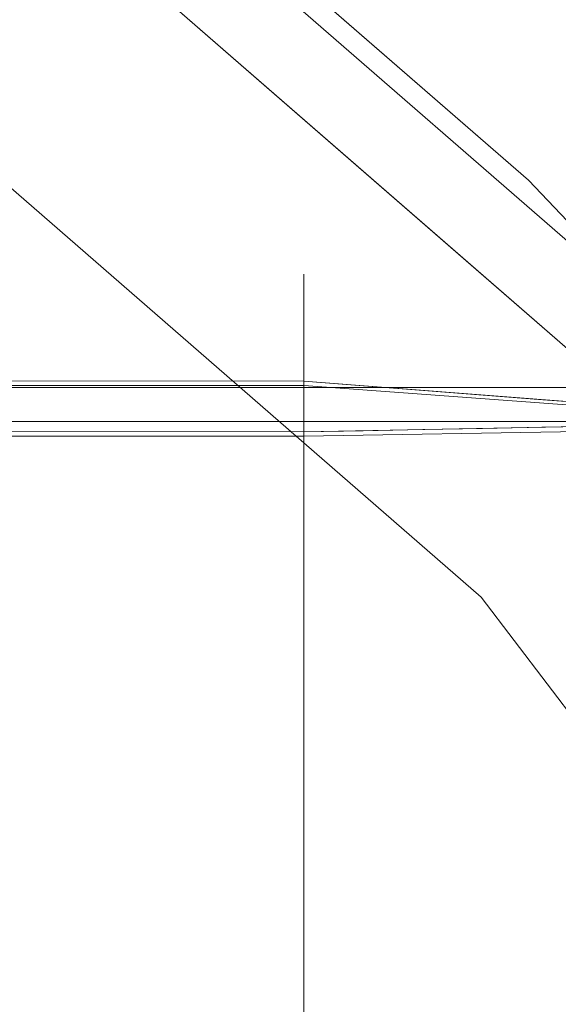
# Model space of a CAD drawing. Units: inches. Extents: x -21.7 to 21.6, y -43.3 to 43.3.
# Drawn here: x 11.6 to 12.9, y 35 to 37.4 of the extents above; entities that cross this region are included whole.
import ezdxf

# ---------------------------------------------------------------- set-up
doc = ezdxf.new("R2010")
doc.units = ezdxf.units.IN
doc.header["$MEASUREMENT"] = 0
for name, color, linetype, lineweight in [('SEAT-CUSHIONFABRIC', 5, 'Continuous', 9), ('SEAT-PANELFABRIC', 5, 'Continuous', 9), ('SEAT-SEATFABRIC', 5, 'Continuous', 9)]:
    doc.layers.add(name, color=color, linetype=linetype, lineweight=lineweight)

msp = doc.modelspace()

# ---------------------------------------------------------------- linework, layer by layer
at = {"layer": 'SEAT-CUSHIONFABRIC'}
for points, invisible_edges in [([(12.2588, 36.7001, 32.3533), (11.2588, 37.1266, 32.7301), (12.2588, 36.7636, 33.1551)], 3), ([(11.2588, 37.1089, 32.1414), (11.2588, 37.1266, 32.7301), (12.2588, 36.7001, 32.3533)], 14), ([(11.2588, 37.1266, 32.7301), (11.2588, 37.1249, 33.3231), (12.2588, 36.7636, 33.1551)], 14), ([(11.2588, 37.1249, 33.3231), (12.2588, 36.7969, 33.9673), (12.2588, 36.7636, 33.1551)], 13), ([(11.2588, 37.1249, 33.3231), (11.2588, 37.0964, 33.9173), (12.2588, 36.7969, 33.9673)], 14), ([(11.2588, 37.1089, 32.1414), (12.2588, 36.7001, 32.3533), (12.2588, 36.6148, 31.5444)], 13), ([(11.2588, 37.0758, 31.5534), (11.2588, 37.1089, 32.1414), (12.2588, 36.6148, 31.5444)], 14), ([(11.2588, 37.0964, 33.9173), (11.2588, 37.028, 34.5031), (12.2588, 36.7969, 33.9673)], 14), ([(11.2588, 37.0297, 30.9612), (11.2588, 37.0758, 31.5534), (12.2588, 36.6148, 31.5444)], 14), ([(12.2588, 36.6148, 31.5444), (12.2588, 36.5119, 30.7261), (11.2588, 37.0297, 30.9612)], 14), ([(12.2588, 36.5119, 30.7261), (11.2588, 36.9725, 30.3691), (11.2588, 37.0297, 30.9612)], 13), ([(12.2588, 36.7733, 34.7767), (12.2588, 36.7969, 33.9673), (11.2588, 37.028, 34.5031)], 14), ([(11.2588, 36.8855, 35.0759), (12.2588, 36.7733, 34.7767), (11.2588, 37.028, 34.5031)], 3), ([(12.2588, 36.5119, 30.7261), (12.2588, 36.3991, 29.9333), (11.2588, 36.9725, 30.3691)], 14), ([(11.2588, 36.9725, 30.3691), (12.2588, 36.3991, 29.9333), (11.2588, 36.9063, 29.7845)], 3), ([(11.2588, 36.9063, 29.7845), (12.2588, 36.3991, 29.9333), (11.2588, 36.8302, 29.19)], 3), ([(12.2588, 36.6562, 35.1531), (11.2588, 36.8855, 35.0759), (11.2588, 36.713, 35.3063)], 13), ([(12.2588, 36.6562, 35.1531), (12.2588, 36.7733, 34.7767), (11.2588, 36.8855, 35.0759)], 14), ([(12.2588, 36.2713, 29.1158), (11.2588, 36.8302, 29.19), (12.2588, 36.3991, 29.9333)], 3), ([(11.2588, 36.8302, 29.19), (12.2588, 36.2713, 29.1158), (11.2588, 36.7478, 28.6095)], 3), ([(12.4205, 36.6761, 33.6867), (12.2588, 36.7636, 33.1551), (12.2588, 36.7969, 33.9673)], 13), ([(12.4342, 36.6922, 34.4207), (12.2588, 36.7969, 33.9673), (12.2588, 36.7733, 34.7767)], 13), ([(12.2588, 36.7969, 33.9673), (12.4342, 36.6922, 34.4207), (12.4205, 36.6761, 33.6867)], 15), ([(12.4234, 36.6494, 35.1785), (12.2588, 36.7733, 34.7767), (12.2588, 36.6562, 35.1531)], 13), ([(12.4342, 36.6922, 34.4207), (12.2588, 36.7733, 34.7767), (12.4202, 36.688, 34.8468)], 15), ([(12.2588, 36.7733, 34.7767), (12.4234, 36.6494, 35.1785), (12.4202, 36.688, 34.8468)], 15), ([(12.428, 36.6, 32.7923), (12.2588, 36.7001, 32.3533), (12.2588, 36.7636, 33.1551)], 13), ([(12.2588, 36.7636, 33.1551), (12.4205, 36.6761, 33.6867), (12.428, 36.6, 32.7923)], 15), ([(11.2588, 36.7478, 28.6095), (12.2588, 36.2713, 29.1158), (12.2588, 36.1375, 28.324)], 13), ([(11.2588, 36.7478, 28.6095), (12.2588, 36.1375, 28.324), (11.2588, 36.6564, 28.0184)], 3), ([(11.2588, 36.713, 35.3063), (11.2588, 36.5406, 35.5366), (12.2588, 36.5391, 35.5296)], 12), ([(12.2588, 36.5391, 35.5296), (12.2588, 36.6562, 35.1531), (11.2588, 36.713, 35.3063)], 14), ([(12.4494, 36.4886, 31.9484), (12.2588, 36.7001, 32.3533), (12.428, 36.6, 32.7923)], 15), ([(12.2588, 36.6148, 31.5444), (12.2588, 36.7001, 32.3533), (12.4494, 36.4886, 31.9484)], 14), ([(12.5194, 36.6446, 34.7758), (12.4342, 36.6922, 34.4207), (12.4202, 36.688, 34.8468)], 15), ([(12.4234, 36.6494, 35.1785), (12.5194, 36.6446, 34.7758), (12.4202, 36.688, 34.8468)], 15), ([(12.4342, 36.6922, 34.4207), (12.5621, 36.6167, 34.2933), (12.4205, 36.6761, 33.6867)], 15), ([(12.5194, 36.6446, 34.7758), (12.5621, 36.6167, 34.2933), (12.4342, 36.6922, 34.4207)], 15), ([(13.0088, 36.6705, 35.6275), (13.0088, 36.6799, 35.577), (-13.066, 36.6799, 35.577), (-13.066, 36.6705, 35.6275)], 10), ([(-13.066, 36.6759, 35.5258), (-13.066, 36.6799, 35.577), (13.0088, 36.6799, 35.577), (13.0088, 36.6759, 35.5258)], 10), ([(13.0088, 36.6759, 35.5258), (13.0088, 36.6587, 35.4773), (-13.066, 36.6587, 35.4773), (-13.066, 36.6759, 35.5258)], 10), ([(13.0088, 36.6484, 35.6739), (13.0088, 36.6705, 35.6275), (-13.066, 36.6705, 35.6275), (-13.066, 36.6484, 35.6739)], 10), ([(12.428, 36.6, 32.7923), (12.4205, 36.6761, 33.6867), (12.5572, 36.5768, 33.6178)], 15), ([(12.4205, 36.6761, 33.6867), (12.5621, 36.6167, 34.2933), (12.5572, 36.5768, 33.6178)], 15), ([(13.0088, 36.6587, 35.4773), (13.0088, 36.6296, 35.435), (-13.066, 36.6296, 35.435), (-13.066, 36.6587, 35.4773)], 10), ([(-13.066, 36.615, 35.713), (13.0088, 36.615, 35.713), (13.0088, 36.6484, 35.6739), (-13.066, 36.6484, 35.6739)], 5), ([(12.2588, 36.1375, 28.324), (12.2588, 35.9917, 27.5172), (11.2588, 36.6564, 28.0184)], 14), ([(11.2588, 36.5595, 27.4381), (11.2588, 36.6564, 28.0184), (12.2588, 35.9917, 27.5172)], 14), ([(12.2588, 36.6562, 35.1531), (12.4028, 36.5279, 35.5088), (12.4234, 36.6494, 35.1785)], 15), ([(12.4028, 36.5279, 35.5088), (12.2588, 36.6562, 35.1531), (12.2588, 36.5391, 35.5296)], 1), ([(12.4028, 36.5279, 35.5088), (12.5468, 36.5168, 35.488), (12.4234, 36.6494, 35.1785)], 14), ([(12.5194, 36.6446, 34.7758), (12.4234, 36.6494, 35.1785), (12.5747, 36.6014, 35.1329)], 15), ([(12.5468, 36.5168, 35.488), (12.5747, 36.6014, 35.1329), (12.4234, 36.6494, 35.1785)], 15), ([(12.6534, 36.5817, 34.6749), (12.5621, 36.6167, 34.2933), (12.5194, 36.6446, 34.7758)], 15), ([(12.6534, 36.5817, 34.6749), (12.5194, 36.6446, 34.7758), (12.5747, 36.6014, 35.1329)], 15), ([(13.0088, 36.6296, 35.435), (13.0088, 36.5905, 35.4016), (-13.066, 36.5905, 35.4016), (-13.066, 36.6296, 35.435)], 10), ([(-13.066, 36.5727, 35.7421), (13.0088, 36.5727, 35.7421), (13.0088, 36.615, 35.713), (-13.066, 36.615, 35.713)], 5), ([(12.3828, 36.4498, 31.1658), (12.2588, 36.5119, 30.7261), (12.2588, 36.6148, 31.5444)], 13), ([(12.4494, 36.4886, 31.9484), (12.3828, 36.4498, 31.1658), (12.2588, 36.6148, 31.5444)], 15), ([(12.5621, 36.6167, 34.2933), (12.6708, 36.5351, 34.0118), (12.5572, 36.5768, 33.6178)], 15), ([(12.5621, 36.6167, 34.2933), (12.6534, 36.5817, 34.6749), (12.6708, 36.5351, 34.0118)], 15), ([(13.0088, 36.5905, 35.4016), (13.0088, 36.5442, 35.3795), (-13.066, 36.5442, 35.3795), (-13.066, 36.5905, 35.4016)], 10), ([(12.5953, 36.4286, 32.4826), (12.428, 36.6, 32.7923), (12.5572, 36.5768, 33.6178)], 15), ([(12.5953, 36.4286, 32.4826), (12.4494, 36.4886, 31.9484), (12.428, 36.6, 32.7923)], 15), ([(12.6909, 36.5056, 35.4672), (12.5747, 36.6014, 35.1329), (12.5468, 36.5168, 35.488)], 3), ([(12.5747, 36.6014, 35.1329), (12.7262, 36.5484, 35.1885), (12.6534, 36.5817, 34.6749)], 15), ([(12.5747, 36.6014, 35.1329), (12.6909, 36.5056, 35.4672), (12.7262, 36.5484, 35.1885)], 15), ([(13.0088, 36.5243, 35.7592), (13.0088, 36.5727, 35.7421), (-13.066, 36.5727, 35.7421), (-13.066, 36.5243, 35.7592)], 2), ([(12.7334, 36.425, 33.3335), (12.5953, 36.4286, 32.4826), (12.5572, 36.5768, 33.6178)], 15), ([(12.6708, 36.5351, 34.0118), (12.7334, 36.425, 33.3335), (12.5572, 36.5768, 33.6178)], 15), ([(12.7262, 36.5484, 35.1885), (12.7606, 36.5393, 34.8387), (12.6534, 36.5817, 34.6749)], 15), ([(12.7606, 36.5393, 34.8387), (12.797, 36.4799, 34.2176), (12.6534, 36.5817, 34.6749)], 15), ([(12.6534, 36.5817, 34.6749), (12.797, 36.4799, 34.2176), (12.6708, 36.5351, 34.0118)], 15), ([(13.0088, 36.5442, 35.3795), (13.0088, 36.4936, 35.3701), (-13.066, 36.4936, 35.3701), (-13.066, 36.5442, 35.3795)], 10), ([(11.2588, 36.4548, 26.8521), (11.2588, 36.5595, 27.4381), (12.2588, 35.9917, 27.5172)], 14), ([(12.6909, 36.5056, 35.4672), (12.8349, 36.4945, 35.4464), (12.7262, 36.5484, 35.1885)], 14), ([(12.8901, 36.5042, 35.2393), (12.7262, 36.5484, 35.1885), (12.8349, 36.4945, 35.4464)], 15), ([(12.8901, 36.5042, 35.2393), (12.7606, 36.5393, 34.8387), (12.7262, 36.5484, 35.1885)], 15), ([(13.0088, 36.473, 35.7633), (13.0088, 36.5243, 35.7592), (-13.066, 36.5243, 35.7592), (-13.066, 36.473, 35.7633)], 8), ([(-12.316, 36.5288, 35.4813), (12.2588, 36.5288, 35.4813), (-0.0286, 36.5414, 35.5403)], 14), ([(2.4714, 36.5414, 35.5403), (-0.0286, 36.5414, 35.5403), (12.2588, 36.5288, 35.4813)], 14), ([(2.4714, 36.5414, 35.5403), (12.2588, 36.5288, 35.4813), (4.9714, 36.5413, 35.5402)], 3), ([(7.4714, 36.5412, 35.5398), (4.9714, 36.5413, 35.5402), (12.2588, 36.5288, 35.4813)], 14), ([(7.4714, 36.5412, 35.5398), (12.2588, 36.5288, 35.4813), (8.2588, 36.5411, 35.5391)], 3), ([(8.2588, 36.5411, 35.5391), (12.2588, 36.5288, 35.4813), (10.2588, 36.5409, 35.5381)], 3), ([(11.2588, 36.5406, 35.5366), (10.2588, 36.5409, 35.5381), (12.2588, 36.5288, 35.4813)], 14), ([(12.2588, 36.5288, 35.4813), (12.2588, 36.5391, 35.5296), (11.2588, 36.5406, 35.5366)], 12), ([(12.2588, 36.5391, 35.5296), (12.2588, 36.5288, 35.4813), (13.2588, 36.4617, 35.3852)], 2), ([(12.2588, 36.4065, 35.5073), (13.2588, 36.4235, 35.3596), (12.2588, 36.5288, 35.4813)], 2), ([(13.2588, 36.4548, 35.3529), (12.2588, 36.5288, 35.4813), (13.2588, 36.4235, 35.3596)], 2), ([(13.2588, 36.4548, 35.3529), (13.2588, 36.4617, 35.3852), (12.2588, 36.5288, 35.4813)], 2), ([(12.7334, 36.425, 33.3335), (12.6708, 36.5351, 34.0118), (12.797, 36.4799, 34.2176)], 15), ([(12.7606, 36.5393, 34.8387), (12.8901, 36.5042, 35.2393), (12.8746, 36.4963, 34.8652)], 15), ([(12.797, 36.4799, 34.2176), (12.7606, 36.5393, 34.8387), (12.8746, 36.4963, 34.8652)], 15), ([(12.3828, 36.4498, 31.1658), (12.2588, 36.3991, 29.9333), (12.2588, 36.5119, 30.7261)], 13), ([(12.9539, 36.4272, 34.4759), (12.797, 36.4799, 34.2176), (12.8746, 36.4963, 34.8652)], 15), ([(12.9708, 36.484, 35.4268), (12.8901, 36.5042, 35.2393), (12.8349, 36.4945, 35.4464)], 3), ([(13.0088, 36.4936, 35.3701), (13.0088, 36.4424, 35.3742), (-13.066, 36.4424, 35.3742), (-13.066, 36.4936, 35.3701)], 8), ([(13.0088, 36.4225, 35.7539), (13.0088, 36.473, 35.7633), (-13.066, 36.473, 35.7633), (-13.066, 36.4225, 35.7539)], 10), ([(12.4494, 36.4886, 31.9484), (12.5159, 36.3262, 31.1913), (12.3828, 36.4498, 31.1658)], 15), ([(12.5953, 36.4286, 32.4826), (12.6029, 36.3149, 31.6802), (12.4494, 36.4886, 31.9484)], 15), ([(12.4494, 36.4886, 31.9484), (12.6029, 36.3149, 31.6802), (12.5159, 36.3262, 31.1913)], 15), ([(12.797, 36.4799, 34.2176), (12.8535, 36.3453, 33.3687), (12.7334, 36.425, 33.3335)], 15), ([(12.797, 36.4799, 34.2176), (12.9539, 36.4272, 34.4759), (12.9477, 36.3478, 33.8332)], 15), ([(12.9477, 36.3478, 33.8332), (12.8535, 36.3453, 33.3687), (12.797, 36.4799, 34.2176)], 15), ([(12.2588, 35.9917, 27.5172), (12.2588, 35.8388, 26.7188), (11.2588, 36.4548, 26.8521)], 14), ([(11.2588, 36.3443, 26.2708), (11.2588, 36.4548, 26.8521), (12.2588, 35.8388, 26.7188)], 14), ([(12.4191, 36.1734, 29.5628), (12.2588, 36.3991, 29.9333), (12.3828, 36.4498, 31.1658)], 15), ([(12.3828, 36.4498, 31.1658), (12.5159, 36.3262, 31.1913), (12.5276, 36.1494, 30.1093)], 15), ([(12.5276, 36.1494, 30.1093), (12.4191, 36.1734, 29.5628), (12.3828, 36.4498, 31.1658)], 15), ([(13.0088, 36.4424, 35.3742), (13.0088, 36.394, 35.3913), (-13.066, 36.394, 35.3913), (-13.066, 36.4424, 35.3742)], 2), ([(12.2588, 36.4065, 35.5073), (12.2588, 36.4168, 35.5556), (13.2588, 36.4369, 35.4225)], 12), ([(13.2588, 36.4369, 35.4225), (13.2588, 36.4235, 35.3596), (12.2588, 36.4065, 35.5073)], 12), ([(12.6012, 36.2431, 35.2876), (12.6891, 36.4254, 35.4983), (12.5457, 36.4226, 35.5174)], 13), ([(12.5953, 36.4286, 32.4826), (12.7334, 36.425, 33.3335), (12.7577, 36.2308, 32.0455)], 15), ([(12.7577, 36.2308, 32.0455), (12.6029, 36.3149, 31.6802), (12.5953, 36.4286, 32.4826)], 15), ([(12.6012, 36.2431, 35.2876), (12.7439, 36.304, 35.314), (12.6891, 36.4254, 35.4983)], 15), ([(12.7439, 36.304, 35.314), (12.8326, 36.4283, 35.4792), (12.6891, 36.4254, 35.4983)], 13), ([(12.8535, 36.3453, 33.3687), (12.7577, 36.2308, 32.0455), (12.7334, 36.425, 33.3335)], 15), ([(12.8326, 36.4283, 35.4792), (12.7439, 36.304, 35.314), (12.8699, 36.2863, 35.2017)], 15), ([(12.8699, 36.2863, 35.2017), (12.9391, 36.4305, 35.465), (12.8326, 36.4283, 35.4792)], 13), ([(12.9391, 36.4305, 35.465), (12.8699, 36.2863, 35.2017), (13.0666, 36.3342, 35.1865)], 15), ([(13.0088, 36.3761, 35.7318), (13.0088, 36.4225, 35.7539), (-13.066, 36.4225, 35.7539), (-13.066, 36.3761, 35.7318)], 10), ([(12.2588, 36.4065, 35.5073), (-12.316, 36.4065, 35.5073), (-0.0286, 36.4191, 35.5663)], 14), ([(2.4714, 36.4191, 35.5663), (12.2588, 36.4065, 35.5073), (-0.0286, 36.4191, 35.5663)], 3), ([(2.4714, 36.4191, 35.5663), (4.9714, 36.4191, 35.5661), (12.2588, 36.4065, 35.5073)], 14), ([(12.2588, 36.4065, 35.5073), (4.9714, 36.4191, 35.5661), (7.4714, 36.419, 35.5658)], 13), ([(7.4714, 36.419, 35.5658), (8.2588, 36.4188, 35.5651), (12.2588, 36.4065, 35.5073)], 14), ([(10.2588, 36.4186, 35.5641), (12.2588, 36.4065, 35.5073), (8.2588, 36.4188, 35.5651)], 3), ([(10.2588, 36.4186, 35.5641), (11.2588, 36.4183, 35.5626), (12.2588, 36.4065, 35.5073)], 14), ([(12.2588, 36.4168, 35.5556), (12.2588, 36.4065, 35.5073), (11.2588, 36.4183, 35.5626)], 2), ([(11.2588, 36.167, 35.4223), (12.2588, 36.4168, 35.5556), (11.2588, 36.4183, 35.5626)], 1), ([(12.2588, 36.4168, 35.5556), (11.2588, 36.167, 35.4223), (12.2588, 36.1572, 35.2603)], 3), ([(12.2588, 36.4168, 35.5556), (12.3587, 36.2803, 35.4493), (12.4022, 36.4197, 35.5365)], 3), ([(12.2588, 36.4168, 35.5556), (12.2588, 36.1759, 35.2815), (12.3587, 36.2803, 35.4493)], 14), ([(12.3587, 36.2803, 35.4493), (12.4636, 36.2995, 35.4304), (12.4022, 36.4197, 35.5365)], 15), ([(12.4022, 36.4197, 35.5365), (12.4636, 36.2995, 35.4304), (12.5457, 36.4226, 35.5174)], 3), ([(12.4636, 36.2995, 35.4304), (12.6012, 36.2431, 35.2876), (12.5457, 36.4226, 35.5174)], 15), ([(13.0088, 36.394, 35.3913), (13.0088, 36.3516, 35.4204), (-13.066, 36.3516, 35.4204), (-13.066, 36.394, 35.3913)], 10), ([(13.0088, 36.337, 35.6984), (13.0088, 36.3761, 35.7318), (-13.066, 36.3761, 35.7318), (-13.066, 36.337, 35.6984)], 10), ([(12.4191, 36.1734, 29.5628), (12.2588, 36.2713, 29.1158), (12.2588, 36.3991, 29.9333)], 13), ([(13.0088, 36.3516, 35.4204), (13.0088, 36.3182, 35.4595), (-13.066, 36.3182, 35.4595), (-13.066, 36.3516, 35.4204)], 10), ([(13.0088, 36.3079, 35.6561), (13.0088, 36.337, 35.6984), (-13.066, 36.337, 35.6984), (-13.066, 36.3079, 35.6561)], 10), ([(11.2588, 36.3443, 26.2708), (12.2588, 35.8388, 26.7188), (12.2588, 35.6775, 25.9209)], 13), ([(12.2588, 35.6775, 25.9209), (11.2588, 36.2272, 25.6895), (11.2588, 36.3443, 26.2708)], 13), ([(12.7577, 36.2308, 32.0455), (12.8535, 36.3453, 33.3687), (12.9298, 36.1989, 32.755)], 15), ([(12.9298, 36.1989, 32.755), (12.8535, 36.3453, 33.3687), (12.9477, 36.3478, 33.8332)], 15), ([(12.8699, 36.2863, 35.2017), (12.9659, 36.1731, 34.8011), (13.0666, 36.3342, 35.1865)], 15), ([(13.0088, 36.3182, 35.4595), (13.0088, 36.2961, 35.5059), (-13.066, 36.2961, 35.5059), (-13.066, 36.3182, 35.4595)], 10), ([(13.0088, 36.2908, 35.6076), (13.0088, 36.3079, 35.6561), (-13.066, 36.3079, 35.6561), (-13.066, 36.2908, 35.6076)], 10), ([(12.5159, 36.3262, 31.1913), (12.6218, 36.1689, 30.824), (12.5276, 36.1494, 30.1093)], 15), ([(12.6218, 36.1689, 30.824), (12.5159, 36.3262, 31.1913), (12.6029, 36.3149, 31.6802)], 15), ([(12.736, 36.0391, 30.7116), (12.6029, 36.3149, 31.6802), (12.7577, 36.2308, 32.0455)], 15), ([(12.736, 36.0391, 30.7116), (12.6218, 36.1689, 30.824), (12.6029, 36.3149, 31.6802)], 15), ([(13.0088, 36.2961, 35.5059), (13.0088, 36.2867, 35.5564), (-13.066, 36.2867, 35.5564), (-13.066, 36.2961, 35.5059)], 10), ([(-13.066, 36.2908, 35.6076), (-13.066, 36.2867, 35.5564), (13.0088, 36.2867, 35.5564), (13.0088, 36.2908, 35.6076)], 10), ([(12.3587, 36.2803, 35.4493), (12.4203, 36.1183, 35.202), (12.4636, 36.2995, 35.4304)], 15), ([(12.6012, 36.2431, 35.2876), (12.4636, 36.2995, 35.4304), (12.4203, 36.1183, 35.202)], 15), ([(12.7184, 36.1215, 34.9476), (12.7439, 36.304, 35.314), (12.6012, 36.2431, 35.2876)], 15), ([(12.8699, 36.2863, 35.2017), (12.7439, 36.304, 35.314), (12.7184, 36.1215, 34.9476)], 15), ([(12.8395, 36.1198, 34.8054), (12.8699, 36.2863, 35.2017), (12.7184, 36.1215, 34.9476)], 15), ([(12.8395, 36.1198, 34.8054), (12.9659, 36.1731, 34.8011), (12.8699, 36.2863, 35.2017)], 15), ([(12.4203, 36.1183, 35.202), (12.3587, 36.2803, 35.4493), (12.2588, 36.1759, 35.2815)], 15), ([(12.2588, 36.2713, 29.1158), (12.4201, 35.8929, 27.9593), (12.2588, 36.1375, 28.324)], 3), ([(12.2588, 36.2713, 29.1158), (12.4191, 36.1734, 29.5628), (12.4201, 35.8929, 27.9593)], 15), ([(12.4203, 36.1183, 35.202), (12.5705, 36.0523, 34.9458), (12.6012, 36.2431, 35.2876)], 15), ([(12.5705, 36.0523, 34.9458), (12.7184, 36.1215, 34.9476), (12.6012, 36.2431, 35.2876)], 15), ([(11.2588, 36.2272, 25.6895), (12.2588, 35.6775, 25.9209), (12.2588, 35.5076, 25.1215)], 13), ([(12.2588, 35.5076, 25.1215), (11.2588, 36.1037, 25.1086), (11.2588, 36.2272, 25.6895)], 13), ([(12.736, 36.0391, 30.7116), (12.7577, 36.2308, 32.0455), (12.874, 36.0335, 31.4584)], 15), ([(12.9298, 36.1989, 32.755), (12.874, 36.0335, 31.4584), (12.7577, 36.2308, 32.0455)], 15), ([(11.2588, 36.167, 35.4223), (11.2588, 35.9158, 35.2821), (12.2588, 36.1572, 35.2603)], 14), ([(12.2588, 35.8976, 34.9649), (12.4203, 36.1183, 35.202), (12.2588, 36.1759, 35.2815)], 3), ([(12.4191, 36.1734, 29.5628), (12.565, 35.8845, 28.7906), (12.4201, 35.8929, 27.9593)], 15), ([(12.5276, 36.1494, 30.1093), (12.565, 35.8845, 28.7906), (12.4191, 36.1734, 29.5628)], 15), ([(12.5276, 36.1494, 30.1093), (12.6218, 36.1689, 30.824), (12.645, 35.9795, 29.8158)], 15), ([(12.6218, 36.1689, 30.824), (12.736, 36.0391, 30.7116), (12.645, 35.9795, 29.8158)], 15), ([(12.8554, 35.8962, 34.1105), (12.9659, 36.1731, 34.8011), (12.8395, 36.1198, 34.8054)], 15), ([(12.9707, 35.918, 33.946), (12.9659, 36.1731, 34.8011), (12.8554, 35.8962, 34.1105)], 15), ([(11.2588, 35.9158, 35.2821), (12.2588, 35.8976, 34.9649), (12.2588, 36.1572, 35.2603)], 13), ([(12.565, 35.8845, 28.7906), (12.5276, 36.1494, 30.1093), (12.645, 35.9795, 29.8158)], 15), ([(12.2588, 36.1375, 28.324), (12.4201, 35.8929, 27.9593), (12.2588, 35.9917, 27.5172)], 3), ([(12.2588, 35.8976, 34.9649), (12.3688, 35.7253, 34.4746), (12.4203, 36.1183, 35.202)], 15), ([(12.4203, 36.1183, 35.202), (12.3688, 35.7253, 34.4746), (12.4877, 35.8521, 34.5969)], 15), ([(12.5705, 36.0523, 34.9458), (12.4203, 36.1183, 35.202), (12.4877, 35.8521, 34.5969)], 15), ([(12.7184, 36.1215, 34.9476), (12.5705, 36.0523, 34.9458), (12.6299, 35.8981, 34.5042)], 15), ([(12.75, 35.9557, 34.4753), (12.7184, 36.1215, 34.9476), (12.6299, 35.8981, 34.5042)], 15), ([(12.7184, 36.1215, 34.9476), (12.75, 35.9557, 34.4753), (12.8395, 36.1198, 34.8054)], 15), ([(12.8554, 35.8962, 34.1105), (12.8395, 36.1198, 34.8054), (12.75, 35.9557, 34.4753)], 15), ([(11.2588, 36.1037, 25.1086), (12.2588, 35.5076, 25.1215), (11.2588, 35.9743, 24.5303)], 3), ([(12.6299, 35.8981, 34.5042), (12.5705, 36.0523, 34.9458), (12.4877, 35.8521, 34.5969)], 15), ([(12.645, 35.9795, 29.8158), (12.736, 36.0391, 30.7116), (12.7628, 35.7564, 29.2577)], 15), ([(12.736, 36.0391, 30.7116), (12.874, 36.0335, 31.4584), (12.9286, 35.7887, 30.3693)], 15), ([(12.736, 36.0391, 30.7116), (12.9286, 35.7887, 30.3693), (12.7628, 35.7564, 29.2577)], 15), ([(11.2588, 35.8386, 23.9531), (11.2588, 35.9743, 24.5303), (12.2588, 35.3301, 24.3259)], 14), ([(12.2588, 35.3301, 24.3259), (11.2588, 35.9743, 24.5303), (12.2588, 35.5076, 25.1215)], 3), ([(12.3763, 35.6301, 26.3478), (12.2588, 35.9917, 27.5172), (12.4201, 35.8929, 27.9593)], 15), ([(12.3763, 35.6301, 26.3478), (12.2588, 35.8388, 26.7188), (12.2588, 35.9917, 27.5172)], 13), ([(12.645, 35.9795, 29.8158), (12.7628, 35.7564, 29.2577), (12.565, 35.8845, 28.7906)], 15), ([(12.6798, 35.6813, 33.8008), (12.75, 35.9557, 34.4753), (12.6299, 35.8981, 34.5042)], 15), ([(12.75, 35.9557, 34.4753), (12.6798, 35.6813, 33.8008), (12.8554, 35.8962, 34.1105)], 15), ([(11.2588, 35.9158, 35.2821), (11.2588, 35.5527, 34.8167), (12.2588, 35.8976, 34.9649)], 14), ([(12.9707, 35.918, 33.946), (12.8554, 35.8962, 34.1105), (12.9695, 35.7185, 33.2236)], 15), ([(11.2588, 35.5527, 34.8167), (12.2588, 35.542, 34.2242), (12.2588, 35.8976, 34.9649)], 13), ([(12.2588, 35.8976, 34.9649), (12.2588, 35.542, 34.2242), (12.3688, 35.7253, 34.4746)], 14), ([(12.4201, 35.8929, 27.9593), (12.5003, 35.4938, 26.3767), (12.3763, 35.6301, 26.3478)], 15), ([(12.5003, 35.4938, 26.3767), (12.4201, 35.8929, 27.9593), (12.5285, 35.6909, 27.5324)], 15), ([(12.4201, 35.8929, 27.9593), (12.565, 35.8845, 28.7906), (12.5285, 35.6909, 27.5324)], 15), ([(12.6299, 35.8981, 34.5042), (12.4877, 35.8521, 34.5969), (12.5372, 35.6084, 33.8832)], 15), ([(12.565, 35.8845, 28.7906), (12.6291, 35.4618, 26.9475), (12.5285, 35.6909, 27.5324)], 15), ([(12.6299, 35.8981, 34.5042), (12.5372, 35.6084, 33.8832), (12.6798, 35.6813, 33.8008)], 15), ([(12.565, 35.8845, 28.7906), (12.7361, 35.5228, 27.8688), (12.6291, 35.4618, 26.9475)], 15), ([(12.565, 35.8845, 28.7906), (12.7628, 35.7564, 29.2577), (12.7361, 35.5228, 27.8688)], 15), ([(12.8024, 35.5393, 33.0379), (12.8554, 35.8962, 34.1105), (12.6798, 35.6813, 33.8008)], 15), ([(12.8024, 35.5393, 33.0379), (12.9695, 35.7185, 33.2236), (12.8554, 35.8962, 34.1105)], 15), ([(12.2588, 35.146, 23.5379), (11.2588, 35.8386, 23.9531), (12.2588, 35.3301, 24.3259)], 3), ([(11.2588, 35.8386, 23.9531), (12.2588, 35.146, 23.5379), (11.2588, 35.6961, 23.3762)], 3), ([(12.3763, 35.6301, 26.3478), (12.2588, 35.6775, 25.9209), (12.2588, 35.8388, 26.7188)], 13), ([(12.3688, 35.7253, 34.4746), (12.3945, 35.4897, 33.8446), (12.4877, 35.8521, 34.5969)], 15), ([(12.4877, 35.8521, 34.5969), (12.3945, 35.4897, 33.8446), (12.5372, 35.6084, 33.8832)], 15), ([(12.7628, 35.7564, 29.2577), (12.9286, 35.7887, 30.3693), (12.9592, 35.4628, 28.823)], 15), ([(12.8753, 35.2945, 27.5058), (12.7361, 35.5228, 27.8688), (12.7628, 35.7564, 29.2577)], 15), ([(12.7628, 35.7564, 29.2577), (12.9592, 35.4628, 28.823), (12.8753, 35.2945, 27.5058)], 15), ([(12.3945, 35.4897, 33.8446), (12.3688, 35.7253, 34.4746), (12.2588, 35.542, 34.2242)], 15), ([(12.8024, 35.5393, 33.0379), (12.9132, 35.3706, 32.0729), (12.9695, 35.7185, 33.2236)], 15), ([(11.2588, 35.5482, 22.8053), (11.2588, 35.6961, 23.3762), (12.2588, 35.146, 23.5379)], 14), ([(12.5003, 35.4938, 26.3767), (12.5285, 35.6909, 27.5324), (12.6291, 35.4618, 26.9475)], 15), ([(12.3763, 35.6301, 26.3478), (12.2588, 35.5076, 25.1215), (12.2588, 35.6775, 25.9209)], 13), ([(12.6349, 35.3515, 32.8635), (12.6798, 35.6813, 33.8008), (12.5372, 35.6084, 33.8832)], 15), ([(12.8024, 35.5393, 33.0379), (12.6798, 35.6813, 33.8008), (12.6349, 35.3515, 32.8635)], 15), ([(12.2588, 35.5076, 25.1215), (12.3763, 35.6301, 26.3478), (12.4185, 35.2441, 24.7602)], 15), ([(12.4185, 35.2441, 24.7602), (12.3763, 35.6301, 26.3478), (12.5003, 35.4938, 26.3767)], 15), ([(12.4832, 35.2877, 33.0641), (12.5372, 35.6084, 33.8832), (12.3945, 35.4897, 33.8446)], 15), ([(12.4832, 35.2877, 33.0641), (12.6349, 35.3515, 32.8635), (12.5372, 35.6084, 33.8832)], 15), ([(11.2588, 35.2519, 34.3093), (12.2588, 35.542, 34.2242), (11.2588, 35.5527, 34.8167)], 3), ([(12.2588, 34.95, 22.7375), (11.2588, 35.5482, 22.8053), (12.2588, 35.146, 23.5379)], 3), ([(12.2588, 34.95, 22.7375), (11.2588, 35.3916, 22.229), (11.2588, 35.5482, 22.8053)], 13), ([(11.2588, 34.9841, 33.7781), (12.2588, 35.2438, 33.4723), (12.2588, 35.542, 34.2242)], 13), ([(11.2588, 35.2519, 34.3093), (11.2588, 34.9841, 33.7781), (12.2588, 35.542, 34.2242)], 14), ([(12.2588, 35.542, 34.2242), (12.2588, 35.2438, 33.4723), (12.3945, 35.4897, 33.8446)], 14), ([(12.6291, 35.4618, 26.9475), (12.7361, 35.5228, 27.8688), (12.758, 35.2106, 26.437)], 15), ([(12.6867, 35.0901, 31.7955), (12.8024, 35.5393, 33.0379), (12.6349, 35.3515, 32.8635)], 15), ([(12.8024, 35.5393, 33.0379), (12.6867, 35.0901, 31.7955), (12.807, 35.1548, 31.616)], 15), ([(12.8753, 35.2945, 27.5058), (12.758, 35.2106, 26.437), (12.7361, 35.5228, 27.8688)], 15), ([(12.8024, 35.5393, 33.0379), (12.807, 35.1548, 31.616), (12.9132, 35.3706, 32.0729)], 15), ([(12.2588, 35.5076, 25.1215), (12.4185, 35.2441, 24.7602), (12.2588, 35.3301, 24.3259)], 3), ([(12.3945, 35.4897, 33.8446), (12.2588, 35.2438, 33.4723), (12.3639, 35.1941, 33.0852)], 15), ([(12.3945, 35.4897, 33.8446), (12.3639, 35.1941, 33.0852), (12.4832, 35.2877, 33.0641)], 15), ([(12.4185, 35.2441, 24.7602), (12.5003, 35.4938, 26.3767), (12.5288, 35.1899, 25.0919)], 15), ([(12.6403, 35.1234, 25.3783), (12.5003, 35.4938, 26.3767), (12.6291, 35.4618, 26.9475)], 15), ([(12.5003, 35.4938, 26.3767), (12.6403, 35.1234, 25.3783), (12.5288, 35.1899, 25.0919)], 15), ([(12.6403, 35.1234, 25.3783), (12.6291, 35.4618, 26.9475), (12.758, 35.2106, 26.437)], 15), ([(11.2588, 35.3916, 22.229), (12.2588, 34.95, 22.7375), (12.2588, 34.75, 21.9591)], 13), ([(11.2588, 35.2306, 21.6648), (11.2588, 35.3916, 22.229), (12.2588, 34.75, 21.9591)], 14), ([(12.8872, 35.0031, 30.7091), (12.9132, 35.3706, 32.0729), (12.807, 35.1548, 31.616)], 15), ([(12.4832, 35.2877, 33.0641), (12.5384, 35.0059, 31.9884), (12.6349, 35.3515, 32.8635)], 15), ([(12.5384, 35.0059, 31.9884), (12.6867, 35.0901, 31.7955), (12.6349, 35.3515, 32.8635)], 15), ([(12.2588, 35.3301, 24.3259), (12.4185, 35.2441, 24.7602), (12.4472, 34.9406, 23.5753)], 15), ([(12.2588, 35.3301, 24.3259), (12.4472, 34.9406, 23.5753), (12.2588, 35.146, 23.5379)], 3), ([(12.4236, 35.0204, 32.3894), (12.4832, 35.2877, 33.0641), (12.3639, 35.1941, 33.0852)], 15), ([(12.4236, 35.0204, 32.3894), (12.5384, 35.0059, 31.9884), (12.4832, 35.2877, 33.0641)], 15), ([(12.9375, 34.9283, 26.0724), (12.758, 35.2106, 26.437), (12.8753, 35.2945, 27.5058)], 15), ([(11.2588, 34.7414, 33.2371), (12.2588, 34.9749, 32.711), (12.2588, 35.2438, 33.4723)], 13), ([(11.2588, 34.9841, 33.7781), (11.2588, 34.7414, 33.2371), (12.2588, 35.2438, 33.4723)], 14), ([(12.2588, 34.9749, 32.711), (12.3639, 35.1941, 33.0852), (12.2588, 35.2438, 33.4723)], 3), ([(12.4185, 35.2441, 24.7602), (12.5629, 34.9075, 24.0008), (12.4472, 34.9406, 23.5753)], 15), ([(12.5629, 34.9075, 24.0008), (12.4185, 35.2441, 24.7602), (12.5288, 35.1899, 25.0919)], 15), ([(12.2588, 34.75, 21.9591), (12.2588, 34.5343, 21.1605), (11.2588, 35.2306, 21.6648)], 14), ([(12.2588, 34.5343, 21.1605), (11.2588, 35.0584, 21.0907), (11.2588, 35.2306, 21.6648)], 13), ([(12.2588, 34.9749, 32.711), (12.4236, 35.0204, 32.3894), (12.3639, 35.1941, 33.0852)], 15), ([(12.7649, 34.7744, 24.4367), (12.6403, 35.1234, 25.3783), (12.758, 35.2106, 26.437)], 15), ([(12.9375, 34.9283, 26.0724), (12.7649, 34.7744, 24.4367), (12.758, 35.2106, 26.437)], 15), ([(12.5288, 35.1899, 25.0919), (12.6403, 35.1234, 25.3783), (12.6612, 34.8752, 24.356)], 15), ([(12.6612, 34.8752, 24.356), (12.5629, 34.9075, 24.0008), (12.5288, 35.1899, 25.0919)], 15), ([(12.4472, 34.9406, 23.5753), (12.2588, 34.95, 22.7375), (12.2588, 35.146, 23.5379)], 13), ([(12.6867, 35.0901, 31.7955), (12.7587, 34.8645, 30.6733), (12.807, 35.1548, 31.616)], 15), ([(12.8872, 35.0031, 30.7091), (12.807, 35.1548, 31.616), (12.7587, 34.8645, 30.6733)], 15), ([(12.6403, 35.1234, 25.3783), (12.7649, 34.7744, 24.4367), (12.6612, 34.8752, 24.356)], 15), ([(12.5384, 35.0059, 31.9884), (12.6327, 34.7805, 30.8418), (12.6867, 35.0901, 31.7955)], 15), ([(12.7587, 34.8645, 30.6733), (12.6867, 35.0901, 31.7955), (12.6327, 34.7805, 30.8418)], 15), ([(11.2588, 34.8814, 20.531), (11.2588, 35.0584, 21.0907), (12.2588, 34.5343, 21.1605)], 14)]:
    msp.add_3dface(points, dxfattribs=dict(at, invisible_edges=invisible_edges))
msp.add_3dface([(12.2588, 36.5288, 35.4813), (-12.316, 36.5288, 35.4813), (-12.316, 36.4065, 35.5073), (12.2588, 36.4065, 35.5073)], dxfattribs=at)
at = {"layer": 'SEAT-PANELFABRIC'}
for points, invisible_edges in [([(13.1166, 36.4231, 3.9653), (11.2973, 38.0046, 3.9653), (11.4106, 38.1655, 3.9653), (13.2602, 36.5577, 3.9653)], 10), ([(13.2602, 36.5577, 3.9653), (11.4106, 38.1655, 3.9653), (12.6947, 37.775, 3.8836)], 14), ([(11.2973, 38.0046, 50.9843), (11.2973, 38.0046, 3.9653), (13.1166, 36.4231, 3.9653), (13.1166, 36.4231, 50.9843)], 5), ([(12.9813, 37.9378, 3.7328), (14.0078, 36.6161, 3.8409), (12.6947, 37.775, 3.8836)], 15), ([(12.5575, 37.6171, 51.207), (14.2004, 36.0392, 51.229), (12.7397, 37.8267, 51.2885)], 15), ([(12.7397, 37.8267, 51.2885), (15.1588, 35.4343, 51.4118), (13.7281, 37.4325, 51.5207)], 15), ([(15.1588, 35.4343, 51.4118), (12.7397, 37.8267, 51.2885), (14.2004, 36.0392, 51.229)], 15), ([(12.3676, 37.3986, 51.1811), (11.9354, 37.7743, 51.1811), (12.0547, 37.5813, 51.166)], 14), ([(11.9354, 37.7743, 51.1811), (12.7997, 37.0229, 51.1811), (12.5575, 37.6171, 51.207)], 14), ([(13.2602, 36.5577, 3.9653), (12.6947, 37.775, 3.8836), (14.2806, 35.887, 3.925)], 15), ([(14.0078, 36.6161, 3.8409), (14.2806, 35.887, 3.925), (12.6947, 37.775, 3.8836)], 15), ([(12.0547, 37.5813, 51.166), (11.8458, 37.6672, 51.1231), (12.2901, 37.3095, 51.1305)], 15), ([(12.2901, 37.3095, 51.1305), (11.8458, 37.6672, 51.1231), (12.0279, 37.4686, 51.0643)], 15), ([(11.7521, 37.6092, 50.9843), (12.2069, 37.2138, 50.9843), (12.0279, 37.4686, 51.0643)], 14), ([(14.2004, 36.0392, 51.229), (12.5575, 37.6171, 51.207), (13.5886, 36.1926, 51.1811)], 15), ([(12.5575, 37.6171, 51.207), (12.7997, 37.0229, 51.1811), (13.5886, 36.1926, 51.1811)], 13), ([(12.3676, 37.3986, 51.1811), (12.0547, 37.5813, 51.166), (12.7278, 36.9677, 51.1595)], 15), ([(12.0547, 37.5813, 51.166), (12.2901, 37.3095, 51.1305), (12.7278, 36.9677, 51.1595)], 15), ([(12.5661, 36.9962, 51.0643), (12.0279, 37.4686, 51.0643), (12.2069, 37.2138, 50.9843)], 15), ([(12.5661, 36.9962, 51.0643), (12.2901, 37.3095, 51.1305), (12.0279, 37.4686, 51.0643)], 15), ([(12.3676, 37.3986, 51.1811), (12.7278, 36.9677, 51.1595), (12.7997, 37.0229, 51.1811)], 3), ([(12.2901, 37.3095, 51.1305), (12.5661, 36.9962, 51.0643), (12.7278, 36.9677, 51.1595)], 15), ([(12.5661, 36.9962, 51.0643), (12.2069, 37.2138, 50.9843), (12.6617, 36.8184, 50.9843)], 13), ([(13.1941, 36.6078, 51.1811), (12.7997, 37.0229, 51.1811), (12.7278, 36.9677, 51.1595)], 14), ([(13.112, 36.5297, 51.1347), (12.7278, 36.9677, 51.1595), (12.5661, 36.9962, 51.0643)], 15), ([(12.5661, 36.9962, 51.0643), (12.6617, 36.8184, 50.9843), (13.0382, 36.5319, 51.0664)], 15), ([(13.0382, 36.5319, 51.0664), (13.112, 36.5297, 51.1347), (12.5661, 36.9962, 51.0643)], 15), ([(13.112, 36.5297, 51.1347), (13.1941, 36.6078, 51.1811), (12.7278, 36.9677, 51.1595)], 15), ([(13.1166, 36.4231, 50.9843), (13.0382, 36.5319, 51.0664), (12.6617, 36.8184, 50.9843)], 3)]:
    msp.add_3dface(points, dxfattribs=dict(at, invisible_edges=invisible_edges))
at = {"layer": 'SEAT-SEATFABRIC'}
for points, invisible_edges in [([(-15.6099, 29.908, 15.7469), (-17.2249, 13.5827, 15.7469), (15.6099, 29.908, 15.7469), (-4.4986, 39.5669, 15.7469)], 15), ([(4.4986, 39.5669, 5.8595), (15.6099, 29.908, 5.8595), (-15.6099, 29.908, 5.8595), (-4.4986, 39.5669, 5.8595)], 7), ([(-4.4986, 39.5669, 15.7469), (15.6099, 29.908, 15.7469), (4.4986, 39.5669, 15.7469)], 3), ([(6.7767, 39.3332, 5.8595), (10.9573, 37.5217, 5.8595), (15.6099, 29.908, 5.8595), (4.4986, 39.5669, 5.8595)], 7), ([(15.6099, 29.908, 15.7469), (15.0614, 32.1315, 15.7469), (6.7767, 39.3332, 15.7469), (4.4986, 39.5669, 15.7469)], 10), ([(15.0614, 32.1315, 15.7469), (8.96, 38.6419, 15.7469), (6.7767, 39.3332, 15.7469)], 13), ([(11.9686, 37.3687, 6.1247), (9.9119, 38.7737, 6.186), (12.2194, 37.2282, 6.2299)], 15), ([(12.2194, 37.2282, 6.2299), (9.9119, 38.7737, 6.186), (10.2636, 38.6364, 6.3128)], 15), ([(9.9119, 38.7737, 6.186), (11.9686, 37.3687, 6.1247), (10.5656, 38.3269, 6.0789)], 15), ([(9.9428, 38.7571, 15.4213), (12.2194, 37.2282, 15.3765), (10.2636, 38.6364, 15.2937)], 15), ([(9.9428, 38.7571, 15.4213), (10.552, 38.3331, 15.5298), (12.3935, 36.9994, 15.4817)], 15), ([(12.3935, 36.9994, 15.4817), (12.2194, 37.2282, 15.3765), (9.9428, 38.7571, 15.4213)], 15), ([(15.0614, 32.1315, 15.7469), (14.073, 34.1972, 15.7469), (10.9573, 37.5217, 15.7469), (8.96, 38.6419, 15.7469)], 10), ([(12.2418, 37.2539, 6.3503), (10.2636, 38.6364, 6.3128), (11.2973, 38.0046, 6.4501)], 15), ([(10.2636, 38.6364, 6.3128), (12.2418, 37.2539, 6.3503), (12.2194, 37.2282, 6.2299)], 15), ([(12.2418, 37.2539, 15.2561), (10.2636, 38.6364, 15.2937), (12.2194, 37.2282, 15.3765)], 15), ([(10.2636, 38.6364, 15.2937), (12.2418, 37.2539, 15.2561), (11.2973, 38.0046, 15.1563)], 15), ([(10.552, 38.3331, 15.5298), (10.6045, 38.1852, 15.6253), (12.134, 37.13, 15.5737)], 15), ([(12.3935, 36.9994, 15.4817), (10.552, 38.3331, 15.5298), (12.134, 37.13, 15.5737)], 15), ([(10.5656, 38.3269, 6.0789), (12.134, 37.13, 6.0327), (10.5603, 38.2146, 5.9825)], 15), ([(11.9686, 37.3687, 6.1247), (12.134, 37.13, 6.0327), (10.5656, 38.3269, 6.0789)], 15), ([(11.9606, 36.9305, 5.8798), (10.065, 38.2191, 5.8705), (10.1506, 38.3179, 5.9111)], 15), ([(10.065, 38.2191, 15.7359), (11.9606, 36.9305, 15.7266), (10.1506, 38.3179, 15.6953)], 15), ([(12.0363, 37.0531, 5.9389), (11.9606, 36.9305, 5.8798), (10.1506, 38.3179, 5.9111)], 15), ([(10.5603, 38.2146, 5.9825), (12.0363, 37.0531, 5.9389), (10.1506, 38.3179, 5.9111)], 15), ([(12.0715, 37.0225, 15.6675), (10.1506, 38.3179, 15.6953), (11.9606, 36.9305, 15.7266)], 15), ([(10.6045, 38.1852, 15.6253), (10.1506, 38.3179, 15.6953), (12.0715, 37.0225, 15.6675)], 15), ([(10.9573, 37.5217, 5.8595), (10.065, 38.2191, 5.8705), (11.9606, 36.9305, 5.8798)], 15), ([(11.9606, 36.9305, 15.7266), (10.065, 38.2191, 15.7359), (10.9573, 37.5217, 15.7469)], 15), ([(12.134, 37.13, 6.0327), (12.0363, 37.0531, 5.9389), (10.5603, 38.2146, 5.9825)], 15), ([(12.0715, 37.0225, 15.6675), (12.134, 37.13, 15.5737), (10.6045, 38.1852, 15.6253)], 15), ([(11.2973, 38.0046, 6.4501), (13.1166, 36.4231, 6.4501), (12.2418, 37.2539, 6.3503)], 14), ([(13.1166, 36.4231, 15.1563), (13.1166, 36.4231, 6.4501), (11.2973, 38.0046, 6.4501), (11.2973, 38.0046, 15.1563)], 5), ([(13.1166, 36.4231, 15.1563), (11.2973, 38.0046, 15.1563), (12.2418, 37.2539, 15.2561)], 14), ([(12.6857, 36.0192, 5.8595), (10.9573, 37.5217, 5.8595), (11.9606, 36.9305, 5.8798)], 14), ([(12.6857, 36.0192, 15.7469), (11.9606, 36.9305, 15.7266), (10.9573, 37.5217, 15.7469)], 3), ([(10.9573, 37.5217, 5.8595), (12.6857, 36.0192, 5.8595), (15.6099, 29.908, 5.8595)], 14), ([(10.9573, 37.5217, 15.7469), (14.073, 34.1972, 15.7469), (12.6857, 36.0192, 15.7469)], 1), ([(11.9686, 37.3687, 6.1247), (13.5456, 35.7307, 6.0767), (12.134, 37.13, 6.0327)], 15), ([(14.0503, 35.1865, 6.1851), (13.5456, 35.7307, 6.0767), (11.9686, 37.3687, 6.1247)], 15), ([(11.9686, 37.3687, 6.1247), (12.2194, 37.2282, 6.2299), (14.0503, 35.1865, 6.1851)], 15), ([(12.2418, 37.2539, 6.3503), (13.8861, 35.4874, 6.3128), (12.2194, 37.2282, 6.2299)], 15), ([(13.8861, 35.4874, 15.2937), (12.2418, 37.2539, 15.2561), (12.2194, 37.2282, 15.3765)], 15), ([(13.8861, 35.4874, 6.3128), (12.2418, 37.2539, 6.3503), (13.1166, 36.4231, 6.4501)], 15), ([(12.2418, 37.2539, 15.2561), (13.8861, 35.4874, 15.2937), (13.1166, 36.4231, 15.1563)], 15), ([(14.0503, 35.1865, 6.1851), (12.2194, 37.2282, 6.2299), (13.8861, 35.4874, 6.3128)], 15), ([(12.3935, 36.9994, 15.4817), (14.0711, 35.1582, 15.4204), (12.2194, 37.2282, 15.3765)], 15), ([(12.2194, 37.2282, 15.3765), (14.0711, 35.1582, 15.4204), (13.8861, 35.4874, 15.2937)], 15), ([(12.0363, 37.0531, 5.9389), (12.134, 37.13, 6.0327), (13.3919, 35.7622, 5.9811)], 15), ([(12.134, 37.13, 15.5737), (12.0715, 37.0225, 15.6675), (13.4271, 35.7225, 15.6239)], 15), ([(13.5456, 35.7307, 6.0767), (13.3919, 35.7622, 5.9811), (12.134, 37.13, 6.0327)], 15), ([(13.5376, 35.7434, 15.5275), (12.134, 37.13, 15.5737), (13.4271, 35.7225, 15.6239)], 15), ([(12.3935, 36.9994, 15.4817), (12.134, 37.13, 15.5737), (13.5376, 35.7434, 15.5275)], 15), ([(11.9606, 36.9305, 5.8798), (12.0363, 37.0531, 5.9389), (13.5864, 35.3312, 5.9111)], 15), ([(13.3919, 35.7622, 5.9811), (13.5864, 35.3312, 5.9111), (12.0363, 37.0531, 5.9389)], 15), ([(12.0715, 37.0225, 15.6675), (11.9606, 36.9305, 15.7266), (13.5864, 35.3312, 15.6953)], 15), ([(13.4271, 35.7225, 15.6239), (12.0715, 37.0225, 15.6675), (13.5864, 35.3312, 15.6953)], 15), ([(14.0711, 35.1582, 15.4204), (12.3935, 36.9994, 15.4817), (13.5376, 35.7434, 15.5275)], 15), ([(13.5005, 35.2327, 5.8705), (11.9606, 36.9305, 5.8798), (13.5864, 35.3312, 5.9111)], 15), ([(11.9606, 36.9305, 5.8798), (13.5005, 35.2327, 5.8705), (12.6857, 36.0192, 5.8595)], 15), ([(13.5005, 35.2327, 15.7359), (11.9606, 36.9305, 15.7266), (12.6857, 36.0192, 15.7469)], 15), ([(11.9606, 36.9305, 15.7266), (13.5005, 35.2327, 15.7359), (13.5864, 35.3312, 15.6953)], 15), ([(14.073, 34.1972, 5.8595), (12.6857, 36.0192, 5.8595), (13.5005, 35.2327, 5.8705)], 14), ([(12.6857, 36.0192, 15.7469), (14.073, 34.1972, 15.7469), (13.5005, 35.2327, 15.7359)], 14), ([(15.0614, 32.1315, 5.8595), (15.6099, 29.908, 5.8595), (12.6857, 36.0192, 5.8595), (14.073, 34.1972, 5.8595)], 2)]:
    msp.add_3dface(points, dxfattribs=dict(at, invisible_edges=invisible_edges))

doc.saveas('drawing.dxf')
